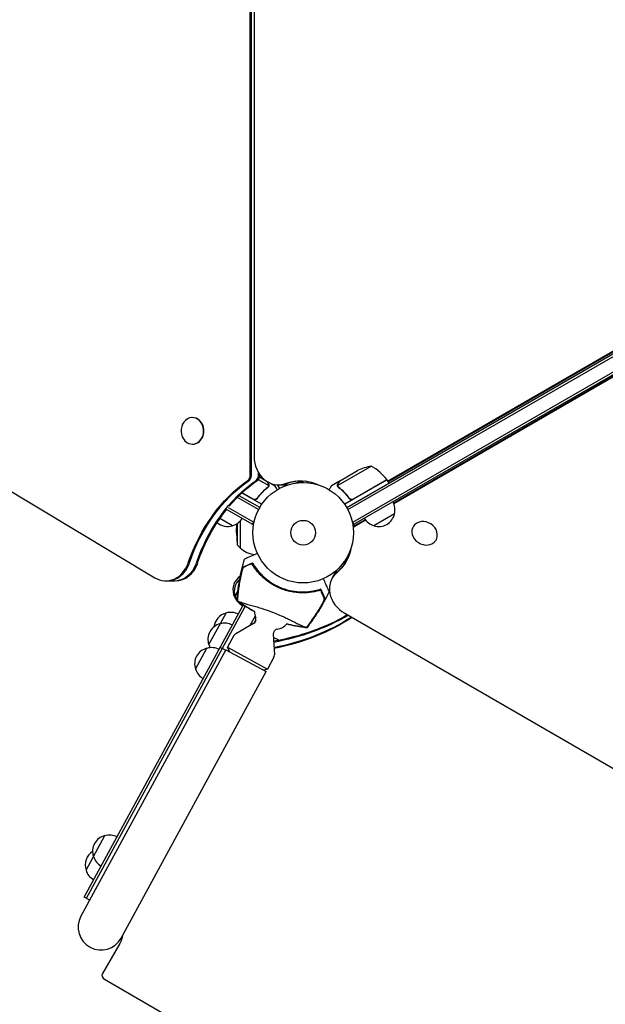
# Model space of a CAD drawing. Units: millimetres. Extents: x -10146 to 11599, y -11520 to 7551.
# Drawn here: x 3567 to 4185, y -1038 to 0 of the extents above; entities that cross this region are included whole.
import ezdxf

# ---------------------------------------------------------------- set-up
doc = ezdxf.new("R2010")
doc.units = ezdxf.units.MM
doc.header["$LTSCALE"] = 20
doc.linetypes.add('HIDDEN', pattern=[9.525, 6.35, -3.175])
doc.layers.add('2d', color=230, linetype='Continuous')
doc.layers.add('EN-Free_Space_Hatch', color=10, linetype='HIDDEN')

msp = doc.modelspace()

# ---------------------------------------------------------------- hatches: boundary and pattern name
at = {"layer": 'EN-Free_Space_Hatch'}
h = msp.add_hatch(dxfattribs=at)
h.set_pattern_fill('ANSI31', color=256, scale=100)
h.set_pattern_definition([(315, (-4492.33, -5828.78), (224.5064, 224.5064), [])])
edge = h.paths.add_edge_path()
edge.add_line((-4492.3, -9496.4), (-4492.3, -5828.8))
edge.add_line((-4492.3, -5828.8), (-6492.3, -5828.8))
edge.add_line((-6492.3, -5828.8), (-6492.3, -9496.4))
edge.add_arc((-5492.3, -9496.4), 1000, 180, 360)
edge = h.paths.add_edge_path()
edge.add_line((-4164.1, -1075.3), (-2386.3, -2103.4))
edge.add_arc((-2886.3, -2969.4), 1000, -116.9424, 60, ccw=False)
edge.add_line((-3339.4, -3860.9), (-5164.1, -2807.4))
edge.add_arc((-4664.1, -1941.3), 1000, 60, 240, ccw=False)
edge = h.paths.add_edge_path()
edge.add_arc((-714, -154.7), 500, 0, 360)
edge = h.paths.add_edge_path()
edge.add_line((3731.5, -3856.2), (2491.8, -6003.5))
edge.add_arc((1625.7, -5503.5), 1000, 150, 330, ccw=False)
edge.add_line((759.7, -5003.5), (1999.5, -2856.2))
edge.add_line((1999.5, -2856.2), (3731.5, -3856.2))
edge = h.paths.add_edge_path()
edge.add_line((-2251.4, 5899.6), (-143.5, 2248.5))
edge.add_arc((-1009.5, 1748.5), 1000, -150, 30, ccw=False)
edge.add_line((-1875.5, 1248.5), (-3983.5, 4899.6))
edge.add_arc((-3117.4, 5399.6), 1000, 30, 210, ccw=False)
edge = h.paths.add_edge_path()
edge.add_line((4803.2, 3082), (5631.4, 4516.5))
edge.add_arc((6497.4, 4016.5), 1000, -30, 150, ccw=False)
edge.add_line((7363.4, 3516.5), (6137.7, 1393.5))
edge.add_arc((5271.7, 1893.5), 1000, 242.0617, 330, ccw=False)
edge.add_arc((4334.6, 1893.5), 1000, 210, 297.9383, ccw=False)
edge.add_line((3468.6, 1393.5), (1360.7, 5044.5))
edge.add_arc((2226.7, 5544.5), 1000, 30, 210, ccw=False)
edge.add_line((3092.7, 6044.5), (4803.2, 3082))

# ---------------------------------------------------------------- linework, layer by layer
at = {"layer": '2d'}
for p, q in [((3810.1, -481.2), (3810.1, 481.2)), ((3811.5, -481.2), (3811.5, 481.2)), ((3814.4, 460.5), (3814.4, -460.5)), ((3912, -514.5), (4757.3, -26.5)), ((3913.2, -516.7), (4758.6, -28.6)), ((3918.4, -529.9), (4767.4, -39.7)), ((3919.6, -532.1), (4768.7, -41.9)), ((3955.2, -486.7), (4679.5, -68.5)), ((3955.5, -487.3), (4680.9, -68.5)), ((2878.3, -89.1), (3709.5, -588.5)), ((4695.4, -85.6), (3961.6, -509.9)), ((4694.7, -86.8), (3961.8, -510.5)), ((3749.5, -419.6), (3749.2, -419.6)), ((3749.5, -447.6), (3749.2, -447.6)), ((3818.9, -481.2), (3818.9, -477.5)), ((3938, -470.9), (3902.6, -491.4)), ((3904.5, -486.5), (3923.5, -475.5)), ((3818.7, -485), (3829.7, -491.4)), ((3820.1, -482.1), (3825.3, -485.1)), ((3820.2, -481.2), (3820.2, -479.6)), ((3863.6, -488.1), (3863.6, -487.3)), ((3866.1, -488), (3866.1, -486.8)), ((3870.1, -486.7), (3870.1, -488.2)), ((3904.3, -486.6), (3895.9, -491.5)), ((3904.3, -486.6), (3904.4, -486.7)), ((3954.4, -485.4), (3909.9, -511.1)), ((3918.9, -505.7), (3954.3, -485.2)), ((3954.4, -485.4), (3956.4, -488.9)), ((3829.4, -492.3), (3829.4, -492.3)), ((3832.3, -489.1), (3836.4, -491.5)), ((3839.8, -490.5), (3849.9, -490.5)), ((3902.7, -492.4), (3902.7, -492.4)), ((3819, -516.7), (3796.7, -503.8)), ((3820.2, -514.5), (3798.5, -502)), ((3801.5, -499.1), (3822.4, -511.1)), ((3813.3, -505.7), (3801.7, -498.9)), ((3817.8, -504.1), (3817.1, -505.4)), ((3914.4, -504.1), (3915.2, -505.4)), ((3784.9, -516.1), (3812.6, -532.1)), ((3786.9, -514.3), (3813.9, -529.9)), ((3791.5, -533.7), (3778.3, -526.1)), ((3799.6, -528.8), (3799.6, -557)), ((3812.6, -532.1), (3814.6, -528.7)), ((3919.6, -532.1), (3917.7, -528.7)), ((3931.5, -527.3), (3918.8, -534.6)), ((3931.9, -527.8), (3918.8, -535.4)), ((3962.4, -521.2), (3940.8, -533.7)), ((3795.6, -541), (3796.2, -531.5)), ((3796.4, -531.4), (3796.4, -553.8)), ((3918.7, -533.9), (3919.8, -532)), ((3982.3, -534.4), (3982.2, -534.5)), ((3795.6, -541), (3796.4, -553.8)), ((4006.4, -548.6), (4006.3, -548.8)), ((3796.4, -553.8), (3799.6, -557)), ((3910.7, -569.6), (3911.2, -569.9)), ((3912.8, -568), (3912, -567.5)), ((3914.6, -564.4), (3913.9, -564)), ((3896.7, -589), (3901.7, -580.3)), ((3721.1, -591.8), (3731.2, -591.8)), ((3792.6, -606.3), (3793.5, -604.8)), ((3794.3, -608.1), (3797.2, -602.8)), ((3864, -603.4), (3864, -603.4)), ((3635.2, -925.3), (3802.9, -617.3)), ((3637.4, -926.5), (3805, -618.7)), ((3766.5, -659), (3784.7, -625.7)), ((3815.4, -629), (3809.9, -639)), ((3816.3, -632.5), (3814, -636.7)), ((3816.3, -632.6), (3816.2, -632.6)), ((3816.3, -632.6), (3816.3, -632.6)), ((3909.9, -626), (4707.6, -1086.5)), ((3813.8, -636.8), (3794.9, -647.5)), ((3814.9, -635.9), (3816, -634.1)), ((3816, -634.1), (3816, -634.1)), ((3793, -649.4), (3786.2, -661.8)), ((3834.4, -648.1), (3835.7, -669.7)), ((3784.6, -664.4), (3631.6, -945.4)), ((3752.5, -684.8), (3764.5, -662.8)), ((3784.3, -665), (3778.6, -662)), ((3784.6, -664.4), (3827.1, -687.5)), ((3786.2, -661.8), (3828.4, -684.8)), ((3788.3, -666.4), (3786.2, -661.8)), ((3835.1, -672.4), (3828.4, -684.8)), ((3823.4, -685.5), (3828.4, -684.8)), ((3674, -968.5), (3827.1, -687.5)), ((3637, -896.9), (3656.8, -860.5)), ((3635.2, -925.3), (3635.2, -925.3)), ((3640.9, -928.4), (3635.2, -925.3)), ((3637.4, -926.5), (3637.4, -926.5)), ((3672.5, -974.2), (3654.3, -1005.8)), ((3674.6, -969.6), (3673.7, -969)), ((3656.5, -1012), (4500.1, -1499))]:
    msp.add_line(p, q, dxfattribs=at)
for radius in [53, 13]:
    msp.add_circle((3866.1, -541), radius, dxfattribs=at)
for centre, radius, start, end in [((3945.7, -520.3), 50, 98.8998, 116.3757), ((3914, -514.8), 50, 36.4728, 61.3497), ((3951.8, -486.9), 3, 33.1912, 36.4728), ((3945.9, -516.6), 17, 344.1865, 29.3587), ((3787.2, -517.1), 17, 284.1865, 329.3587), ((3945.1, -517.1), 17, 210.6413, 255.8135), ((3945.8, -517.5), 17, 252.6679, 347.3321), ((3786.4, -517.5), 17, 229.4862, 287.3321), ((3816.3, -541), 23, 223.5613, 267.5228), ((3865.4, -543), 61.1, 216.0637, 281.9363), ((3808.9, -601.2), 17, 122.7036, 197.3321), ((3810.4, -602.6), 17, 131.5884, 198.7571), ((3809.2, -602), 17, 194.1865, 231.1854), ((3810.7, -603.4), 17, 195.6115, 212.2676), ((3810.7, -603.4), 17, 216.0102, 240.7837), ((3788.9, -642.2), 17, 104.0929, 173.9045), ((3789.7, -642), 17, 62.0663, 107.2385), ((3811.3, -632.5), 5, 299.425, 21.6332), ((3834.6, -623.3), 20, 182.2436, 201.6332), ((3782.6, -653.6), 17, 104.0929, 198.7571), ((3783.5, -653.5), 17, 62.0663, 107.2385), ((3839.4, -647.8), 5, 101.2168, 183.425), ((3834.6, -623.3), 20, 281.2168, 315.7576), ((3797.4, -651.8), 5, 119.425, 151.425), ((3832.3, -665.8), 14, 54.1351, 80.3118), ((3768.6, -679.3), 17, 104.0929, 198.7571), ((3769.5, -679.2), 17, 62.0663, 107.2385), ((3783, -654.3), 17, 195.6115, 207.7046), ((3830.7, -670), 5, 331.425, 3.425), ((3769, -680.1), 17, 195.6115, 240.7837), ((3660.9, -877), 17, 104.0929, 198.7571), ((3661.8, -876.9), 17, 62.0663, 107.2385), ((3653.1, -891.5), 17, 122.4296, 198.7571), ((3661.3, -877.8), 17, 195.6115, 240.7837), ((3653.4, -892.2), 17, 195.6115, 240.7837), ((3652.8, -957), 24.1, 151.425, 331.425)]:
    msp.add_arc(centre, radius, start, end, dxfattribs=at)
for centre, major_axis, ratio, start_param, end_param in [((3749.2, -433.6), (0, 14), 0.848, -1.115509, 5.167676), ((3749.5, -433.6), (0, -14), 0.848, 0, 3.141593), ((3839.8, -460.5), (0, -30), 0.848048, -1.570796, 0.310218), ((3805.9, -481.2), (0, 5), 0.848, -2.603072, -1.570796), ((3807.2, -481.2), (0, 5), 0.848, -2.603072, -1.570796), ((3814.6, -481.2), (0, 5), 0.848, -2.603072, -1.570796), ((3816, -481.2), (0, 5), 0.848, -2.603072, -1.570796), ((3841.2, -460.5), (0, -30), 0.848048, 0, 0.310218), ((3848.6, -460.5), (0, -30), 0.848048, 0, 0.067417), ((3849.9, -460.5), (0, -30), 0.848048, 0, 0.006887), ((3994.2, -541.6), (-12, 7.1), 0.849675, -0.446443, 5.836742), ((3921.8, -538.5), (-4.33, 2.5), 0.848048, -0.454733, -0.435362), ((3921.8, -538.5), (-4.33, 2.5), 0.848048, -0.454733, -0.435362), ((3721.1, -561.8), (0, -30), 0.848, -0.471239, 1.189013), ((3722.4, -561.8), (0, -30), 0.848, 0, 1.189013), ((3729.8, -561.8), (0, -30), 0.848, 0, 1.189013), ((3731.2, -561.8), (0, -30), 0.848, 0, 1.189013), ((3927, -596.4), (-26, 15), 0.848048, -0.057689, 0), ((3927, -596.4), (-26, 15), 0.848048, -0.057689, 0), ((3922.7, -604), (-26, 15), 0.848048, -0.294378, 1.570796), ((3923.3, -602.8), (-26, 15), 0.848048, -0.294378, 0), ((3658.6, -1008.3), (-4.33, 2.5), 0.848048, 0, 1.570796)]:
    msp.add_ellipse(centre, major_axis=major_axis, ratio=ratio, start_param=start_param, end_param=end_param, dxfattribs=at)
at = {"layer": '2d', "extrusion": (0, 0, -1)}
for centre, major_axis, ratio, start_param, end_param in [((3886.4, -640), (0, 180), 0.848, -1.189013, -0.538521), ((3887.7, -640), (0, 180), 0.848, -1.189013, -0.538521), ((3895.1, -640), (0, 180), 0.848, -1.189013, -0.538521), ((3896.4, -640), (0, 180), 0.848, -0.789105, -0.538521), ((3863.3, -547), (0, 60.8), 0.848048, -0.310218, 0.392878), ((3864.7, -547), (0, 60.8), 0.848048, -0.310218, -0.012847), ((3864.7, -547), (0, 60.8), 0.848048, -0.310218, -0.012847), ((3872.1, -547), (0, 60.8), 0.848048, -0.294427, -0.084891), ((3872.1, -547), (0, 60.8), 0.848048, -0.294427, -0.084891), ((3873.4, -547), (0, 60.8), 0.848048, -0.273909, -0.097792), ((3896.4, -640), (0, 180), 0.848, -1.189013, -0.813498), ((3858.6, -541.2), (52.7, -30.4), 0.848048, -0.280201, 0.294378), ((3859.2, -540.1), (52.7, -30.4), 0.848048, 0.012847, 0.294378), ((3862.9, -533.6), (52.7, -30.4), 0.848048, 0.084891, 0.259237), ((3863.6, -532.5), (52.7, -30.4), 0.848048, 0.097792, 0.236737), ((3747.8, -409.8), (-243.7, 140.7), 0.848048, -2.680454, -2.352914), ((3747.1, -411), (-243.7, 140.7), 0.848048, -2.686645, -2.35573), ((3743.4, -417.4), (-243.7, 140.7), 0.848048, -2.720976, -2.371543), ((3742.7, -418.5), (-243.7, 140.7), 0.848048, -2.72705, -2.374375), ((3642.7, -957), (29.9, -17.2), 0.848048, -0.308376, 0)]:
    msp.add_ellipse(centre, major_axis=major_axis, ratio=ratio, start_param=start_param, end_param=end_param, dxfattribs=at)
at = {"layer": '2d'}
for points, knots in [([(3829.4, -489.3), (3828.9, -488.6), (3828.6, -488), (3828.2, -487.4), (3828.1, -487.2), (3828.1, -487.1)], [0, 0, 0, 0, 0.005170242, 0.005170242, 0.006862634, 0.006862634, 0.006862634, 0.006862634]), ([(3904.5, -486.5), (3904.4, -486.7), (3904.2, -487), (3903.7, -488), (3903.3, -488.6), (3902.9, -489.3)], [0, 0, 0, 0, 0.00517024, 0.00517024, 0.01034048, 0.01034048, 0.01034048, 0.01034048]), ([(3828.6, -493.2), (3826.6, -494.8), (3824.6, -496.5), (3820.8, -500.4), (3819, -502.5), (3817.2, -504.9)], [0, 0, 0, 0, 0.00859307, 0.00859307, 0.01718614, 0.01718614, 0.01718614, 0.01718614]), ([(3817.3, -505.1), (3819, -502.8), (3820.8, -500.7), (3823.2, -498.2), (3823.7, -497.7), (3824.7, -496.8), (3825.2, -496.3), (3826.7, -494.9), (3827.8, -494.1), (3828.8, -493.3)], [0.00267622, 0.00267622, 0.00267622, 0.00267622, 0.01136401, 0.01136401, 0.01353595, 0.01353595, 0.0157079, 0.0157079, 0.0200518, 0.0200518, 0.0200518, 0.0200518]), ([(3829.7, -491), (3829.8, -490.7), (3829.7, -490.4), (3829.7, -490), (3829.6, -489.9), (3829.5, -489.6), (3829.4, -489.4), (3829.4, -489.3)], [0, 0, 0, 0, 0.00218234, 0.00218234, 0.003273511, 0.003273511, 0.004364681, 0.004364681, 0.004364681, 0.004364681]), ([(3829.5, -489.4), (3829.6, -489.5), (3829.7, -489.7), (3829.8, -489.9), (3829.8, -490), (3829.8, -490.1), (3829.8, -490.2), (3829.9, -490.2), (3829.9, -490.3), (3829.9, -490.3), (3829.9, -490.3), (3829.9, -490.3), (3829.9, -490.6), (3829.9, -490.9), (3829.9, -491.2)], [0, 0, 0, 0, 0.25, 0.25, 0.375, 0.375, 0.4375, 0.46875, 0.484375, 0.492187, 0.492187, 0.5, 0.5, 1, 1, 1, 1]), ([(3829.5, -489.4), (3829.6, -489.5), (3829.7, -489.7), (3829.8, -489.9), (3829.8, -490), (3829.8, -490.1), (3829.8, -490.2), (3829.9, -490.2), (3829.9, -490.3), (3829.9, -490.3), (3829.9, -490.3), (3829.9, -490.3), (3829.9, -490.3), (3829.9, -490.3), (3829.9, -490.4)], [0, 0, 0, 0, 0.25, 0.25, 0.375, 0.375, 0.4375, 0.46875, 0.484375, 0.4921875, 0.4921875, 0.5, 0.5, 0.525346, 0.525346, 0.525346, 0.525346]), ([(3829.9, -491.2), (3829.9, -491.3), (3829.9, -491.3), (3829.9, -491.5), (3829.9, -491.6), (3829.8, -491.8), (3829.8, -491.9), (3829.7, -492.2), (3829.6, -492.3), (3829.5, -492.4)], [0, 0, 0, 0, 0.00051115, 0.00051115, 0.001022301, 0.001022301, 0.001533451, 0.001533451, 0.002044601, 0.002044601, 0.002044601, 0.002044601]), ([(3838.8, -495.6), (3838.5, -495.2), (3838.3, -494.8), (3837.9, -494.1), (3837.7, -493.8), (3837.5, -493.4), (3837.4, -493.2), (3837.3, -493), (3837.2, -492.9), (3837.2, -492.9), (3836.6, -491.9), (3836.4, -491.5), (3836.4, -491.5)], [0.0535022, 0.0535022, 0.0535022, 0.0535022, 0.125, 0.125, 0.1875, 0.1875, 0.21875, 0.234375, 0.234375, 0.25, 0.25, 0.5, 0.5, 0.5, 0.5]), ([(3841.3, -494.2), (3841.2, -494), (3841.1, -493.8), (3840.6, -492.9), (3840.2, -492.2), (3839.7, -491.3), (3839.5, -491), (3839.3, -490.6), (3839.2, -490.6), (3839.2, -490.5)], [0.002923061, 0.002923061, 0.002923061, 0.002923061, 0.00379004, 0.00379004, 0.00758008, 0.00758008, 0.0094751, 0.0094751, 0.010085867, 0.010085867, 0.010085867, 0.010085867]), ([(3895.9, -491.5), (3895.9, -491.5), (3895.8, -491.6), (3895.6, -491.9), (3895.5, -492.1), (3895.4, -492.3), (3895.3, -492.4), (3895.2, -492.6), (3895.2, -492.7), (3895.1, -492.7), (3894.7, -493.5), (3894.2, -494.4), (3893.5, -495.6)], [0.5, 0.5, 0.5, 0.5, 0.625, 0.625, 0.6875, 0.6875, 0.71875, 0.734375, 0.734375, 0.75, 0.75, 0.9464969, 0.9464969, 0.9464969, 0.9464969]), ([(3902.3, -491.2), (3902.3, -491), (3902.3, -490.9), (3902.3, -490.7), (3902.3, -490.6), (3902.4, -490.4), (3902.4, -490.4), (3902.4, -490.4), (3902.4, -490.3), (3902.4, -490.3), (3902.4, -490.3), (3902.5, -490), (3902.6, -489.7), (3902.7, -489.4)], [0, 0, 0, 0, 0.25, 0.25, 0.375, 0.4375, 0.46875, 0.484375, 0.492188, 0.492188, 0.5, 0.5, 1, 1, 1, 1]), ([(3902.6, -492.1), (3902.5, -491.9), (3902.4, -491.7), (3902.4, -491.4), (3902.3, -491.3), (3902.3, -491.2)], [0.000526185, 0.000526185, 0.000526185, 0.000526185, 0.001315456, 0.001315456, 0.002104727, 0.002104727, 0.002104727, 0.002104727]), ([(3902.9, -489.3), (3902.8, -489.4), (3902.8, -489.6), (3902.6, -489.9), (3902.6, -490), (3902.5, -490.4), (3902.5, -490.7), (3902.5, -491)], [0, 0, 0, 0, 0.001089402, 0.001089402, 0.002178803, 0.002178803, 0.004357607, 0.004357607, 0.004357607, 0.004357607]), ([(3902.9, -492.3), (3902.8, -492.1), (3902.7, -492), (3902.6, -491.7), (3902.6, -491.5), (3902.6, -491.4)], [0.001328787, 0.001328787, 0.001328787, 0.001328787, 0.001872455, 0.001872455, 0.002416124, 0.002416124, 0.002416124, 0.002416124]), ([(3903.5, -493.3), (3905.5, -494.9), (3907.5, -496.7), (3910.4, -499.6), (3911.4, -500.6), (3912.7, -502.3), (3913.2, -502.8), (3914.1, -504), (3914.5, -504.5), (3915, -505.1)], [0, 0, 0, 0, 0.00869705, 0.00869705, 0.01304558, 0.01304558, 0.01521984, 0.01521984, 0.01739411, 0.01739411, 0.01739411, 0.01739411]), ([(3915, -504.9), (3913.3, -502.5), (3911.5, -500.4), (3907.7, -496.5), (3905.7, -494.8), (3903.7, -493.2)], [0, 0, 0, 0, 0.00859307, 0.00859307, 0.01718614, 0.01718614, 0.01718614, 0.01718614]), ([(3817.3, -505.1), (3817.2, -505.3), (3817.1, -505.4), (3816.8, -505.6), (3816.7, -505.8), (3816.4, -505.9), (3816.2, -506), (3815.9, -506.2), (3815.7, -506.2), (3815.3, -506.3), (3815.1, -506.3), (3814.8, -506.3), (3814.6, -506.3), (3814.2, -506.3), (3814.1, -506.2), (3813.7, -506.1), (3813.5, -506), (3813.4, -505.9)], [0, 0, 0, 0, 0.000547232, 0.000547232, 0.001094464, 0.001094464, 0.001641696, 0.001641696, 0.002188928, 0.002188928, 0.002736159, 0.002736159, 0.003283391, 0.003283391, 0.003830623, 0.003830623, 0.004377855, 0.004377855, 0.004377855, 0.004377855]), ([(3817.2, -504.9), (3817.1, -505.1), (3816.9, -505.3), (3816.5, -505.5), (3816.4, -505.6), (3816.2, -505.7), (3816.1, -505.8), (3815.7, -506), (3815.4, -506), (3815, -506.1), (3814.8, -506.1), (3814.6, -506.1), (3814.4, -506), (3814.3, -506)], [0, 0, 0, 0, 0.000839577, 0.000839577, 0.001259366, 0.001259366, 0.001679155, 0.001679155, 0.002518732, 0.002518732, 0.002938521, 0.002938521, 0.00335831, 0.00335831, 0.00335831, 0.00335831]), ([(3816.6, -505.5), (3816.5, -505.6), (3816.4, -505.6), (3816.2, -505.7), (3816.1, -505.8), (3815.7, -506), (3815.4, -506), (3815, -506.1), (3814.8, -506.1), (3814.6, -506.1), (3814.4, -506), (3814.3, -506)], [0.000970326, 0.000970326, 0.000970326, 0.000970326, 0.001259366, 0.001259366, 0.001679155, 0.001679155, 0.002518732, 0.002518732, 0.002938521, 0.002938521, 0.00335831, 0.00335831, 0.00335831, 0.00335831]), ([(3918, -506), (3917.7, -506.1), (3917.4, -506.1), (3917, -506), (3916.9, -506), (3916.6, -506), (3916.5, -505.9), (3916.1, -505.8), (3915.8, -505.6), (3915.4, -505.3), (3915.2, -505.1), (3915, -504.9)], [0.001013661, 0.001013661, 0.001013661, 0.001013661, 0.001852653, 0.001852653, 0.002272148, 0.002272148, 0.002691644, 0.002691644, 0.003530636, 0.003530636, 0.004369628, 0.004369628, 0.004369628, 0.004369628]), ([(3918.9, -505.9), (3918.7, -506), (3918.5, -506.1), (3918.2, -506.2), (3918, -506.3), (3917.7, -506.3), (3917.5, -506.3), (3917.1, -506.3), (3916.9, -506.3), (3916.6, -506.2), (3916.4, -506.2), (3916.1, -506), (3915.9, -505.9), (3915.6, -505.8), (3915.5, -505.6), (3915.2, -505.4), (3915.1, -505.3), (3915, -505.1)], [0, 0, 0, 0, 0.000547172, 0.000547172, 0.001094344, 0.001094344, 0.001641516, 0.001641516, 0.002188688, 0.002188688, 0.00273586, 0.00273586, 0.003283032, 0.003283032, 0.003830204, 0.003830204, 0.004377377, 0.004377377, 0.004377377, 0.004377377]), ([(3796.3, -612.9), (3796.5, -609.6), (3796.8, -606.3), (3797.6, -599.1), (3798.2, -595.1), (3799.6, -587.3), (3800.4, -583.3), (3802.3, -575.9), (3803.2, -572.3), (3804.3, -568.8)], [0, 0, 0, 0, 10.004103, 10.004103, 21.847159, 21.847159, 33.967853, 33.967853, 44.950397, 44.950397, 44.950397, 44.950397]), ([(3817.8, -562.8), (3816.6, -563.4), (3815.5, -563.9), (3811.4, -565.7), (3809.1, -566.7), (3807.3, -567.5), (3807.1, -567.6), (3805.9, -568.1), (3805.1, -568.5), (3804.5, -568.8), (3804.4, -568.8), (3804.3, -568.8), (3804.3, -568.8), (3804.3, -568.8)], [6.729711, 6.729711, 6.729711, 6.729711, 11.883672, 11.883672, 26.347967, 26.347967, 30.149599, 30.149599, 67.492722, 67.492722, 86.455243, 86.455243, 87.454554, 87.454554, 87.454554, 87.454554]), ([(3800.2, -586), (3800.3, -585.5), (3800.4, -585), (3800.7, -583.9), (3800.8, -583.4), (3801, -582.7), (3801, -582.4), (3801.2, -582), (3801.2, -581.7), (3801.4, -581), (3801.6, -580.6), (3801.8, -579.8), (3802, -579.4), (3802.2, -578.6), (3802.4, -578.3), (3802.6, -577.9), (3802.6, -577.8), (3802.8, -577.5), (3802.8, -577.4), (3803, -577.3), (3803, -577.2), (3803.1, -577.1), (3803.2, -577), (3803.2, -577)], [0, 0, 0, 0, 0.00159552, 0.00159552, 0.00319103, 0.00319103, 0.00398879, 0.00398879, 0.00478655, 0.00478655, 0.00638206, 0.00638206, 0.00797758, 0.00797758, 0.0095731, 0.0095731, 0.01037086, 0.01037086, 0.01116861, 0.01116861, 0.01196637, 0.01196637, 0.01276413, 0.01276413, 0.01276413, 0.01276413]), ([(3803.3, -577.5), (3803.1, -577.6), (3802.9, -577.8), (3802.6, -578.3), (3802.5, -578.5), (3802.3, -579), (3802.2, -579.2), (3802, -579.7), (3801.9, -580), (3801.7, -580.6), (3801.6, -580.9), (3801.4, -581.6), (3801.3, -581.9), (3801.1, -582.6), (3801, -583), (3800.9, -583.3)], [0, 0, 0, 0, 0.002414744, 0.002414744, 0.003622115, 0.003622115, 0.004829487, 0.004829487, 0.006036859, 0.006036859, 0.007244231, 0.007244231, 0.008451603, 0.008451603, 0.009658974, 0.009658974, 0.009658974, 0.009658974]), ([(3803.2, -577), (3803.4, -576.9), (3803.6, -576.8), (3803.9, -576.7), (3804, -576.7), (3804.2, -576.6), (3804.3, -576.5), (3804.6, -576.4), (3804.9, -576.3), (3805.5, -576), (3805.8, -575.8), (3806.9, -575.4), (3807.8, -575), (3809.6, -574.2), (3810.6, -573.7), (3811.7, -573.2)], [0.00707129, 0.00707129, 0.00707129, 0.00707129, 0.00975721, 0.00975721, 0.01110017, 0.01110017, 0.01244312, 0.01244312, 0.01512904, 0.01512904, 0.01781496, 0.01781496, 0.02318679, 0.02318679, 0.02855862, 0.02855862, 0.02855862, 0.02855862]), ([(3811.9, -573.7), (3811.3, -573.9), (3810.8, -574.2), (3809.8, -574.6), (3809.3, -574.8), (3807.9, -575.5), (3807.1, -575.8), (3806, -576.3), (3805.7, -576.5), (3805, -576.7), (3804.8, -576.9), (3804.3, -577.1), (3804, -577.2), (3803.6, -577.4), (3803.4, -577.5), (3803.3, -577.5)], [-0.00089877, -0.00089877, -0.00089877, -0.00089877, 0.00172126, 0.00172126, 0.0043413, 0.0043413, 0.00958136, 0.00958136, 0.0122014, 0.0122014, 0.01482143, 0.01482143, 0.01744147, 0.01744147, 0.0200615, 0.0200615, 0.0200615, 0.0200615]), ([(3884.6, -601.6), (3883.2, -602), (3881.8, -602.4), (3878.8, -603.1), (3877.3, -603.4), (3874.9, -603.8), (3874.1, -603.9), (3872.4, -604.1), (3871.6, -604.2), (3869, -604.4), (3867.2, -604.5), (3863.6, -604.5), (3861.8, -604.4), (3859.1, -604.1), (3858.2, -604), (3856.8, -603.8), (3856.3, -603.8), (3855.3, -603.6), (3854.9, -603.5), (3852.5, -603.1), (3850.7, -602.7), (3847.1, -601.7), (3845.3, -601.1), (3842.6, -600.1), (3841.7, -599.7), (3840, -598.9), (3839.1, -598.5), (3836.5, -597.3), (3834.9, -596.4), (3832.9, -595.1), (3832.5, -594.9), (3831.7, -594.4), (3831.3, -594.1), (3830.1, -593.3), (3829.4, -592.8), (3827.1, -591.1), (3825.7, -590), (3824, -588.5), (3823.7, -588.2), (3823, -587.6), (3822.7, -587.2), (3821.7, -586.3), (3821.1, -585.7), (3819.3, -583.8), (3818.2, -582.5), (3816.6, -580.6), (3816.1, -580), (3815.2, -578.7), (3814.7, -578.1), (3813.4, -576.1), (3812.6, -574.9), (3811.9, -573.7)], [0.06748992, 0.06748992, 0.06748992, 0.06748992, 0.07316895, 0.07316895, 0.07884797, 0.07884797, 0.08168748, 0.08168748, 0.08452699, 0.08452699, 0.09020602, 0.09020602, 0.09588504, 0.09588504, 0.09872455, 0.09872455, 0.10014431, 0.10014431, 0.10156406, 0.10156406, 0.10724309, 0.10724309, 0.11292211, 0.11292211, 0.11576162, 0.11576162, 0.11860113, 0.11860113, 0.12428016, 0.12428016, 0.12569991, 0.12569991, 0.12711967, 0.12711967, 0.12995918, 0.12995918, 0.1356382, 0.1356382, 0.13705796, 0.13705796, 0.13847771, 0.13847771, 0.14131723, 0.14131723, 0.14699625, 0.14699625, 0.14983576, 0.14983576, 0.15267527, 0.15267527, 0.1583543, 0.1583543, 0.1583543, 0.1583543]), ([(3816, -579), (3815.7, -578.6), (3815.4, -578.3), (3814.9, -577.5), (3814.7, -577.2), (3814.2, -576.4), (3814, -576.1), (3813.5, -575.4), (3813.4, -575.1), (3813, -574.5), (3812.9, -574.3), (3812.6, -573.8), (3812.5, -573.6), (3812.4, -573.3), (3812.3, -573.2), (3812.2, -573), (3812.2, -573), (3812.2, -573), (3812.2, -573), (3812.2, -573), (3812.2, -573)], [32.119016, 32.119016, 32.119016, 32.119016, 33.428531, 33.428531, 34.764196, 34.764196, 36.09986, 36.09986, 37.435524, 37.435524, 38.757077, 38.757077, 40.07863, 40.07863, 41.400183, 41.400183, 42.721735, 42.721735, 42.721735, 42.733297, 42.733297, 42.733297, 42.733297]), ([(3813, -573.6), (3813.7, -574.8), (3814.5, -576.1), (3816.3, -578.5), (3817.2, -579.8), (3818.7, -581.6), (3819.3, -582.2), (3820.4, -583.5), (3820.9, -584.1), (3822.7, -585.9), (3823.9, -587.1), (3826.5, -589.4), (3827.9, -590.5), (3830.1, -592.1), (3830.8, -592.6), (3832.3, -593.6), (3833.1, -594.1), (3835.4, -595.5), (3837, -596.4), (3840.3, -598), (3842, -598.7), (3843.7, -599.4), (3845.4, -600.1), (3847.1, -600.6), (3850.7, -601.6), (3852.5, -602.1), (3855.1, -602.6), (3856, -602.7), (3857.8, -603), (3858.7, -603.1), (3861.3, -603.3), (3863.1, -603.4), (3865.7, -603.5), (3866.6, -603.5), (3868.3, -603.4), (3869.2, -603.4), (3871.7, -603.2), (3873.3, -603), (3876.5, -602.5), (3878, -602.2), (3881, -601.6), (3882.4, -601.2), (3883.8, -600.8)], [0.05966815, 0.05966815, 0.05966815, 0.05966815, 0.0651412, 0.0651412, 0.07061424, 0.07061424, 0.07335077, 0.07335077, 0.07608729, 0.07608729, 0.08156034, 0.08156034, 0.08703339, 0.08703339, 0.08976991, 0.08976991, 0.09250644, 0.09250644, 0.09797948, 0.09797948, 0.10345253, 0.10345253, 0.10345253, 0.10889446, 0.10889446, 0.11433638, 0.11433638, 0.11705734, 0.11705734, 0.1197783, 0.1197783, 0.12522023, 0.12522023, 0.12794119, 0.12794119, 0.13066215, 0.13066215, 0.13610407, 0.13610407, 0.14154599, 0.14154599, 0.14698792, 0.14698792, 0.14698792, 0.14698792]), ([(3796.8, -610.2), (3797.1, -606.1), (3797.5, -602.1), (3798.7, -594), (3799.4, -590), (3800.2, -586)], [0.00444781, 0.00444781, 0.00444781, 0.00444781, 0.01664825, 0.01664825, 0.02884868, 0.02884868, 0.02884868, 0.02884868]), ([(3800.9, -583.3), (3799.9, -587.7), (3799.1, -592.2), (3797.7, -601.1), (3797.2, -605.6), (3796.9, -610.1)], [0.01319017, 0.01319017, 0.01319017, 0.01319017, 0.02674724, 0.02674724, 0.04030431, 0.04030431, 0.04030431, 0.04030431]), ([(3893.4, -603), (3893.4, -603), (3893.4, -603), (3893.3, -602.8), (3893.2, -602.5), (3892.8, -601.8), (3892.7, -601.4), (3892.4, -600.8), (3892.4, -600.7), (3892.2, -600.2), (3892, -599.9), (3891.3, -598.3), (3890.7, -596.9), (3889.2, -593.6), (3888.4, -591.7), (3887.4, -589.5)], [68.15053, 68.15053, 68.15053, 68.15053, 74.539557, 74.539557, 90.05801, 90.05801, 99.886322, 99.886322, 103.926784, 103.926784, 109.747848, 109.747848, 119.486262, 119.486262, 129.8037, 129.8037, 129.8037, 129.8037]), ([(3884.8, -600.8), (3884.8, -600.8), (3884.8, -600.8), (3884.8, -600.8), (3884.8, -600.8), (3884.7, -600.9), (3884.6, -600.9), (3884.4, -601), (3884.1, -601.1), (3883.9, -601.2), (3883.4, -601.4), (3883.1, -601.5), (3882.5, -601.6), (3882.2, -601.7), (3881.4, -602), (3881, -602.1), (3880.2, -602.3), (3879.7, -602.4), (3878.9, -602.6), (3878.4, -602.7), (3878, -602.8)], [42.710173, 42.710173, 42.710173, 42.710173, 42.721735, 42.721735, 42.721735, 44.043288, 44.043288, 45.364841, 45.364841, 46.686393, 46.686393, 48.007946, 48.007946, 49.343611, 49.343611, 50.679275, 50.679275, 52.014939, 52.014939, 53.324454, 53.324454, 53.324454, 53.324454]), ([(3888.4, -610.2), (3888.3, -610), (3888.2, -609.8), (3888.1, -609.4), (3888, -609.2), (3887.7, -608.7), (3887.6, -608.5), (3887.4, -608), (3887.3, -607.8), (3887.2, -607.5), (3887.1, -607.3), (3886.7, -606.4), (3886.3, -605.5), (3885.7, -604.2), (3885.5, -603.7), (3885, -602.7), (3884.8, -602.1), (3884.6, -601.6)], [0.00809485, 0.00809485, 0.00809485, 0.00809485, 0.01071053, 0.01071053, 0.01332621, 0.01332621, 0.01594188, 0.01594188, 0.01724972, 0.01724972, 0.01855756, 0.01855756, 0.02378892, 0.02378892, 0.02640459, 0.02640459, 0.02902027, 0.02902027, 0.02902027, 0.02902027]), ([(3885, -601.4), (3885.5, -602.5), (3885.9, -603.5), (3886.8, -605.3), (3887.1, -606.2), (3887.6, -607.2), (3887.8, -607.6), (3888, -608.2), (3888.2, -608.4), (3888.3, -608.8), (3888.4, -608.9), (3888.4, -609.1), (3888.6, -609.4), (3888.7, -609.7), (3888.8, -609.8)], [0.00044761, 0.00044761, 0.00044761, 0.00044761, 0.00583385, 0.00583385, 0.0112201, 0.0112201, 0.01391322, 0.01391322, 0.01660634, 0.01660634, 0.0179529, 0.0179529, 0.01929947, 0.02199259, 0.02199259, 0.02199259, 0.02199259]), ([(3893.4, -603), (3892, -606.1), (3890.6, -609.1), (3887.1, -615.6), (3885.1, -619.1), (3880.9, -626), (3878.7, -629.3), (3874.3, -635.5), (3872.1, -638.4), (3869.9, -641.2)], [0, 0, 0, 0, 10.003757, 10.003757, 22.094247, 22.094247, 34.223002, 34.223002, 44.953212, 44.953212, 44.953212, 44.953212]), ([(3888.8, -609.8), (3888.8, -609.9), (3888.8, -610.1), (3888.8, -610.5), (3888.7, -610.8), (3888.5, -611.4), (3888.4, -611.7), (3888.1, -612.4), (3888, -612.8), (3887.6, -613.6), (3887.4, -614), (3887, -614.9), (3886.8, -615.3), (3886.3, -616.3), (3886.1, -616.7), (3885.5, -617.6), (3885.3, -618.1), (3885, -618.6)], [0, 0, 0, 0, 0.00159546, 0.00159546, 0.00319093, 0.00319093, 0.00478639, 0.00478639, 0.00638186, 0.00638186, 0.00797732, 0.00797732, 0.00957279, 0.00957279, 0.01116825, 0.01116825, 0.01276372, 0.01276372, 0.01276372, 0.01276372]), ([(3886.3, -616.1), (3886.6, -615.4), (3886.9, -614.8), (3887.4, -613.9), (3887.5, -613.6), (3887.8, -613), (3887.9, -612.7), (3888.1, -612.2), (3888.1, -611.9), (3888.3, -611.4), (3888.3, -611.2), (3888.4, -610.9), (3888.4, -610.7), (3888.4, -610.4), (3888.4, -610.3), (3888.4, -610.2)], [0.00402629, 0.00402629, 0.00402629, 0.00402629, 0.006438858, 0.006438858, 0.007645141, 0.007645141, 0.008851425, 0.008851425, 0.010057709, 0.010057709, 0.011263993, 0.011263993, 0.012470277, 0.012470277, 0.01367656, 0.01367656, 0.01367656, 0.01367656]), ([(3796.3, -612.9), (3796.3, -612.9), (3796.3, -612.9), (3796.3, -613), (3796.4, -613), (3796.4, -613), (3796.5, -613), (3796.5, -613), (3796.6, -613)], [271.498648, 271.498648, 271.498648, 271.498648, 272.229761, 272.229761, 275.216935, 275.216935, 275.216935, 277.665854, 277.665854, 277.665854, 277.665854]), ([(3814.6, -624.1), (3812.6, -623), (3810.6, -622), (3806, -619.3), (3803.4, -617.7), (3799.3, -615), (3797.8, -614), (3796.3, -612.9)], [58.656408, 58.656408, 58.656408, 58.656408, 65.397576, 65.397576, 74.794651, 74.794651, 80.448609, 80.448609, 80.448609, 80.448609]), ([(3796.7, -613), (3796.7, -613), (3796.8, -613), (3797, -613.1), (3797.1, -613.1), (3797.5, -613.2), (3797.6, -613.3), (3797.8, -613.4), (3798, -613.5), (3798.9, -613.8), (3799.7, -614.1), (3801.7, -614.8), (3803, -615.2), (3805.8, -616.1), (3807.4, -616.6), (3810, -617.3), (3811, -617.6), (3813.7, -618.3), (3815.5, -618.8), (3819.4, -619.9), (3821.4, -620.5), (3823.9, -621.4), (3824.2, -621.5), (3826.2, -622.2), (3827.8, -622.7), (3831.6, -624.1), (3834, -625), (3838.5, -626.8), (3840.7, -627.7), (3843.5, -628.9), (3844.5, -629.3), (3847.4, -630.6), (3849.1, -631.4), (3852.6, -633.2), (3854.3, -634), (3857.6, -635.7), (3859.2, -636.5), (3862.1, -637.9), (3863.5, -638.5), (3866.3, -639.7), (3867.6, -640.2), (3868.4, -640.5), (3868.4, -640.5), (3868.6, -640.6), (3868.8, -640.6), (3869.1, -640.8), (3869.3, -640.8), (3869.4, -640.9), (3869.5, -640.9), (3869.5, -641)], [1.96028, 1.96028, 1.96028, 1.96028, 3.190186, 3.190186, 7.024886, 7.024886, 9.023491, 9.023491, 13.155827, 13.155827, 22.779664, 22.779664, 32.841369, 32.841369, 43.021175, 43.021175, 48.080083, 48.080083, 57.532706, 57.532706, 66.797315, 66.797315, 68.994725, 68.994725, 77.245867, 77.245867, 90.506301, 90.506301, 101.975519, 101.975519, 105.976675, 105.976675, 111.699793, 111.699793, 118.152363, 118.152363, 124.986527, 124.986527, 131.820078, 131.820078, 141.992223, 141.992223, 142.145333, 142.145333, 144.802533, 144.802533, 148.387893, 148.387893, 149.951129, 149.951129, 149.951129, 149.951129]), ([(3871.3, -638.7), (3874.1, -635.1), (3876.7, -631.5), (3881.7, -623.9), (3884.1, -620.1), (3886.3, -616.1)], [0.00034646, 0.00034646, 0.00034646, 0.00034646, 0.01390433, 0.01390433, 0.0274622, 0.0274622, 0.0274622, 0.0274622]), ([(3885, -618.6), (3883, -622.1), (3880.8, -625.5), (3876.2, -632.3), (3873.9, -635.6), (3871.4, -638.8)], [0.01683326, 0.01683326, 0.01683326, 0.01683326, 0.02903503, 0.02903503, 0.0412368, 0.0412368, 0.0412368, 0.0412368]), ([(3869.9, -641.2), (3867.1, -640.8), (3864.4, -640.4), (3858.9, -639.5), (3856, -638.9), (3851.8, -638), (3850.3, -637.6), (3848.9, -637.2)], [0, 0, 0, 0, 8.533675, 8.533675, 17.279843, 17.279843, 21.796006, 21.796006, 21.796006, 21.796006]), ([(3871.4, -638.8), (3871, -639.3), (3870.7, -639.7), (3870.1, -640.5), (3869.9, -640.8), (3869.6, -641.1)], [53.448624, 53.448624, 53.448624, 53.448624, 55.126731, 55.126731, 56.314227, 56.314227, 56.314227, 56.314227]), ([(3869.6, -641.1), (3869.7, -641.1), (3869.8, -641.2), (3869.9, -641.2), (3869.9, -641.2), (3869.9, -641.2)], [93.444512, 93.444512, 93.444512, 93.444512, 98.274791, 98.274791, 100.286186, 100.286186, 100.286186, 100.286186])]:
    msp.add_open_spline(points, degree=3, knots=knots, dxfattribs=at)
for points, weights in [([(3829.5, -489.4), (3829, -488.4), (3828.5, -487.7), (3828.3, -487.2)], [1, 0.994120057239, 0.989838333564, 0.987154828975]), ([(3904.3, -486.6), (3904.3, -486.6), (3903.8, -487.5), (3902.7, -489.4)], [0.983775506511, 0.983775506511, 0.989183671007, 1])]:
    msp.add_rational_spline(points, weights, degree=3, dxfattribs=at)
for points in [[(3829, -492.8), (3828.9, -492.9), (3828.8, -493), (3828.6, -493.2)], [(3829.5, -492.5), (3829.3, -492.8), (3829.1, -493), (3828.8, -493.3)], [(3829.4, -492.3), (3829.3, -492.5), (3829.2, -492.6), (3829, -492.8)], [(3829.4, -492.3), (3829.3, -492.4), (3829.3, -492.4), (3829.2, -492.5)], [(3829.7, -491.4), (3829.6, -491.7), (3829.5, -492), (3829.4, -492.3)], [(3829.4, -492.3), (3829.4, -492.3), (3829.4, -492.3), (3829.4, -492.3)], [(3829.4, -492.3), (3829.4, -492.3), (3829.4, -492.3), (3829.4, -492.3)], [(3829.5, -492.4), (3829.5, -492.4), (3829.5, -492.5), (3829.5, -492.5)], [(3829.7, -491), (3829.7, -491.1), (3829.7, -491.3), (3829.7, -491.4)], [(3902.6, -491.4), (3902.5, -491.3), (3902.5, -491.1), (3902.5, -491)], [(3902.6, -492.1), (3902.6, -492.2), (3902.7, -492.3), (3902.7, -492.4)], [(3902.8, -492.5), (3902.7, -492.5), (3902.7, -492.4), (3902.7, -492.4)], [(3903.5, -493.3), (3903.2, -493), (3902.9, -492.8), (3902.8, -492.5)], [(3903.7, -493.2), (3903.3, -492.9), (3903.1, -492.6), (3902.9, -492.3)], [(3902.9, -492.3), (3902.9, -492.3), (3902.9, -492.3), (3902.9, -492.3)], [(3902.9, -492.3), (3902.9, -492.3), (3902.9, -492.3), (3902.9, -492.3)], [(3814.3, -506), (3813.9, -506), (3813.6, -505.8), (3813.3, -505.7)], [(3918, -506), (3918.3, -506), (3918.6, -505.8), (3918.9, -505.7)], [(3811.7, -573.2), (3812, -573.1), (3812.3, -573), (3812.6, -572.8)], [(3813, -573.6), (3812.9, -573.4), (3812.7, -573.1), (3812.6, -572.8)], [(3800, -586.7), (3800.1, -586.5), (3800.1, -586.2), (3800.2, -586)], [(3884.6, -600.5), (3884.3, -600.6), (3884.1, -600.7), (3883.8, -600.8)], [(3884.6, -600.5), (3884.8, -600.8), (3884.9, -601.1), (3885, -601.4)], [(3796.6, -613), (3796.6, -612.1), (3796.7, -611.1), (3796.8, -610.2)], [(3796.9, -610.1), (3796.8, -611.1), (3796.8, -612.1), (3796.7, -613)], [(3861.7, -603.3), (3861.7, -603.3), (3861.7, -603.3), (3861.7, -603.3)], [(3796.6, -613), (3797.4, -613.6), (3798.2, -614.1), (3799, -614.7)], [(3799.1, -614.7), (3798.3, -614.1), (3797.5, -613.6), (3796.7, -613)], [(3799, -614.7), (3804, -618.1), (3809.2, -621.2), (3814.6, -624.1)], [(3814.6, -624.1), (3809.3, -621.2), (3804.1, -618.1), (3799.1, -614.7)], [(3866.7, -640.6), (3860.7, -639.8), (3854.7, -638.7), (3848.8, -637.2)], [(3848.9, -637.2), (3854.7, -638.7), (3860.7, -639.9), (3866.7, -640.7)], [(3869.5, -641), (3868.6, -640.9), (3867.6, -640.7), (3866.7, -640.6)], [(3866.7, -640.7), (3867.7, -640.8), (3868.7, -641), (3869.6, -641.1)], [(3869.5, -641), (3870.1, -640.2), (3870.7, -639.5), (3871.3, -638.7)]]:
    msp.add_open_spline(points, degree=3, dxfattribs=at)

doc.saveas('drawing.dxf')
